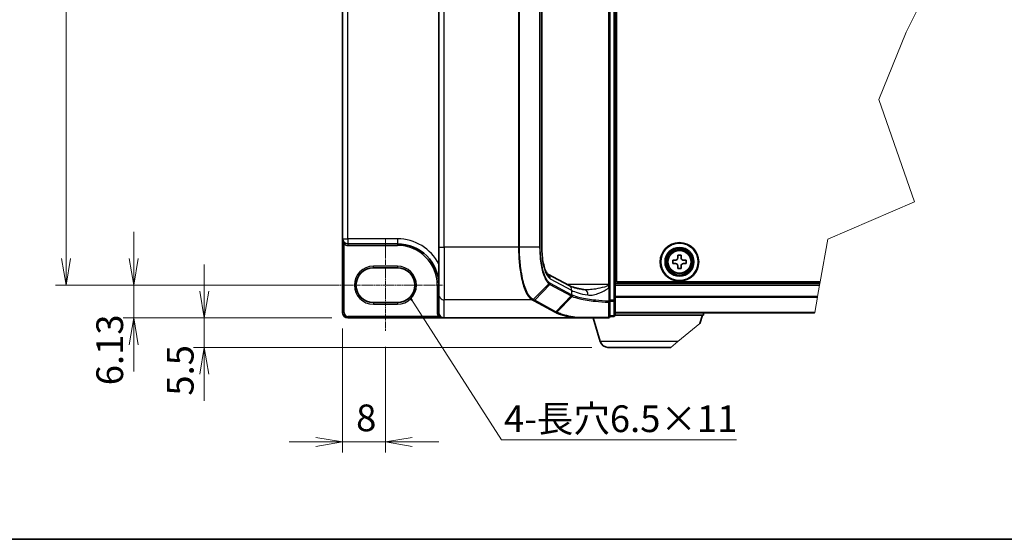
# Model space of a CAD drawing. Units: millimetres. Extents: x 0 to 8858, y 0 to 1546.
# Drawn here: x 257 to 763, y 0 to 267 of the extents above; entities that cross this region are included whole.
import ezdxf

# ---------------------------------------------------------------- set-up
doc = ezdxf.new("R2010")
doc.units = ezdxf.units.MM
doc.header["$LTSCALE"] = 0.5
doc.linetypes.add('CHAIN', pattern=[0.3543, 0.2362, -0.0295, 0.0591, -0.0295])
doc.layers.get('Defpoints').update_dxf_attribs({"lineweight": 25})
for name, color, linetype, lineweight in [('Border (ISO)', 7, 'Continuous', 35), ('Break Line (JIS)', 7, 'Continuous', 18), ('Centerline (ISO)', 131, 'Continuous', 18), ('Dimension (ISO)', 7, 'Continuous', 18), ('Dimension (ISO) @ 1', 7, 'Continuous', 18), ('Symbol (ISO)', 7, 'Continuous', 18), ('Visible (ISO)', 7, 'Continuous', 35), ('Visible Narrow (ISO)', 7, 'Continuous', 25)]:
    doc.layers.add(name, color=color, linetype=linetype, lineweight=lineweight)
doc.styles.add('Note Text (TK)', font='MS PGothic.ttf')
doc.dimstyles.new('Default - Method 1b (TK)', dxfattribs={"dimscale": 0.5, "dimtxt": 2.5, "dimasz": 2.5, "dimexe": 1, "dimexo": 1.5, "dimgap": 1, "dimtad": 1, "dimrnd": 1e-08, "dimdsep": 46, "dimtxsty": 'Note Text (TK)', "dimblk": 'OPEN', "dimcen": 0.09, "dimdle": 5, "dimclrd": 100, "dimclre": 100, "dimclrt": 7, "dimadec": 1, "dimazin": 1, "dimtfac": 1, "dimtmove": 0, "dimatfit": 3, "dimldrblk": 'OPEN', "dimfxl": 1, "dimtolj": 1, "dimlwd": -1, "dimlwe": -1, "dimarcsym": 0})
doc.dimstyles.new('Default - Method 1b (TK)$7', dxfattribs={"dimscale": 0.5, "dimtxt": 2.5, "dimasz": 2.5, "dimexe": 1, "dimexo": 1.5, "dimgap": 1, "dimtad": 1, "dimrnd": 1e-08, "dimdsep": 46, "dimtxsty": 'Note Text (TK)', "dimblk": 'OPEN', "dimcen": 0.09, "dimdle": 5, "dimclrd": 100, "dimclre": 100, "dimclrt": 7, "dimadec": 1, "dimazin": 1, "dimtfac": 1, "dimtmove": 0, "dimatfit": 3, "dimldrblk": 'OPEN', "dimfxl": 1, "dimtolj": 1, "dimlwd": -1, "dimlwe": -1, "dimarcsym": 0})

# ---------------------------------------------------------------- blocks, each defined once
blk = doc.blocks.new('図面枠 tk図枠')
at = {"layer": 'Border (ISO)'}
blk.add_line((14.5, 8), (405.5, 8), dxfattribs=at)
blk = doc.blocks.new('_Open')
at = {"color": 0, "linetype": 'ByBlock', "lineweight": -2}
for p, q in [((-1, 0.167), (0, 0)), ((-1, -0.167), (0, 0)), ((0, 0), (-1, 0))]:
    blk.add_line(p, q, dxfattribs=at)
blk = doc.blocks.new('*D39')
at = {"layer": 'Defpoints', "color": 0}
for p in [(415.3, 461.46), (280.73, 130.77), (429.05, 130.77)]:
    blk.add_point(p, dxfattribs=at)
at = {"layer": 'Dimension (ISO)', "color": 100}
for p, q in [((407.05, 461.46), (275.23, 461.46)), ((280.73, 447.71), (280.73, 144.52)), ((420.8, 130.77), (275.23, 130.77))]:
    blk.add_line(p, q, dxfattribs=at)
at = {"layer": 'Dimension (ISO)', "color": 100, "xscale": 13.75, "yscale": 13.75, "zscale": 13.75}
for p, rotation in [((280.73, 461.46), 90), ((280.73, 130.77), 270)]:
    blk.add_blockref('_Open', p, dxfattribs=dict(at, rotation=rotation))
at = {"layer": 'Dimension (ISO)', "color": 7, "insert": (268.35, 270.64), "char_height": 13.75, "attachment_point": 4, "rotation": 90, "style": 'Note Text (TK)'}
blk.add_mtext('\\A1;120.25', dxfattribs=at)
blk = doc.blocks.new('*D104')
at = {"layer": 'Defpoints', "color": 0}
for p in [(415.3, 130.77), (315.58, 113.92), (425.75, 113.92)]:
    blk.add_point(p, dxfattribs=at)
at = {"layer": 'Dimension (ISO)', "color": 100}
for p, q in [((315.58, 144.52), (315.58, 158.27)), ((407.05, 130.77), (310.08, 130.77)), ((315.58, 130.77), (315.58, 113.92)), ((417.5, 113.92), (310.08, 113.92)), ((315.58, 100.17), (315.58, 86.42))]:
    blk.add_line(p, q, dxfattribs=at)
at = {"layer": 'Dimension (ISO)', "color": 100, "xscale": 13.75, "yscale": 13.75, "zscale": 13.75}
for p, rotation in [((315.58, 130.77), 270), ((315.58, 113.92), 90)]:
    blk.add_blockref('_Open', p, dxfattribs=dict(at, rotation=rotation))
at = {"layer": 'Dimension (ISO)', "color": 7, "insert": (303.2, 79.28), "char_height": 13.75, "attachment_point": 4, "rotation": 90, "style": 'Note Text (TK)'}
blk.add_mtext('\\A1;6.13', dxfattribs=at)
blk = doc.blocks.new('*D103')
at = {"layer": 'Defpoints', "color": 0}
for p in [(425.75, 113.92), (351.84, 98.8), (559.44, 98.8)]:
    blk.add_point(p, dxfattribs=at)
at = {"layer": 'Dimension (ISO)', "color": 100}
for p, q in [((351.84, 127.67), (351.84, 141.42)), ((417.5, 113.92), (346.34, 113.92)), ((351.84, 113.92), (351.84, 98.8)), ((551.19, 98.8), (346.34, 98.8)), ((351.84, 85.05), (351.84, 71.3))]:
    blk.add_line(p, q, dxfattribs=at)
at = {"layer": 'Dimension (ISO)', "color": 100, "xscale": 13.75, "yscale": 13.75, "zscale": 13.75}
for p, rotation in [((351.84, 113.92), 270), ((351.84, 98.8), 90)]:
    blk.add_blockref('_Open', p, dxfattribs=dict(at, rotation=rotation))
at = {"layer": 'Dimension (ISO)', "color": 7, "insert": (339.47, 73.93), "char_height": 13.75, "attachment_point": 4, "rotation": 90, "style": 'Note Text (TK)'}
blk.add_mtext('\\A1;5.5', dxfattribs=at)
blk = doc.blocks.new('*D41')
at = {"layer": 'Defpoints', "color": 0}
for p in [(423, 116.67), (445, 107.26), (445, 50.14)]:
    blk.add_point(p, dxfattribs=at)
at = {"layer": 'Dimension (ISO)', "color": 100}
for p, q in [((423, 108.42), (423, 44.64)), ((445, 99.01), (445, 44.64)), ((409.25, 50.14), (395.5, 50.14)), ((423, 50.14), (445, 50.14)), ((458.75, 50.14), (472.5, 50.14))]:
    blk.add_line(p, q, dxfattribs=at)
at = {"layer": 'Dimension (ISO)', "color": 100, "xscale": 13.75, "yscale": 13.75, "zscale": 13.75}
blk.add_blockref('_Open', (423, 50.14), dxfattribs=at)
at = {"layer": 'Dimension (ISO)', "color": 100, "xscale": 13.75, "yscale": 13.75, "zscale": 13.75, "rotation": 180}
blk.add_blockref('_Open', (445, 50.14), dxfattribs=at)
at = {"layer": 'Dimension (ISO)', "color": 7, "insert": (429.93, 62.52), "char_height": 13.75, "attachment_point": 4, "style": 'Note Text (TK)'}
blk.add_mtext('\\A1;8', dxfattribs=at)

msp = doc.modelspace()

# ---------------------------------------------------------------- linework, layer by layer
at = {"layer": 'Break Line (JIS)'}
for p, q in [((731.21667, 298.24138), (712.89767, 260.94914)), ((712.89767, 260.94914), (698.82251, 226.3865)), ((698.82251, 226.3865), (717.1403, 173.68531)), ((717.1403, 173.68531), (672.63536, 154.56025)), ((672.63536, 154.56025), (668.66736, 132.48636)), ((668.66736, 132.48636), (668.51906, 131.66136)), ((668.37076, 130.83636), (667.31901, 124.98549)), ((668.37076, 130.83636), (668.51906, 131.66136)), ((667.25572, 124.63339), (665.83577, 116.73426)), ((667.25572, 124.63339), (667.31901, 124.98549)), ((665.8002, 116.53636), (665.83577, 116.73426)), ((595.36826, 101.73855), (606.80842, 111.09084)), ((595.36826, 101.73855), (591.77229, 98.79886))]:
    msp.add_line(p, q, dxfattribs=at)
at = {"layer": 'Centerline (ISO)', "linetype": 'CHAIN', "ltscale": 20}
for p, q in [((444.99582, 154.28011), (444.99582, 107.25511)), ((415.29582, 130.76761), (474.69582, 130.76761))]:
    msp.add_line(p, q, dxfattribs=at)
at = {"layer": 'Visible (ISO)'}
for p, q in [((563.24582, 123.03038), (563.24582, 469.19235)), ((560.49582, 131.1633), (560.49582, 461.05942)), ((563.93332, 132.48636), (563.93332, 459.73636)), ((472.49582, 441.88889), (472.49582, 150.33383)), ((525.4523, 441.88889), (525.4523, 150.33383)), ((422.99582, 437.53011), (422.99582, 154.69261)), ((563.24582, 161.49886), (563.93332, 161.49886)), ((563.93332, 160.53636), (563.24582, 160.53636)), ((563.24582, 157.78636), (563.93332, 157.78636)), ((422.99582, 154.69261), (422.99582, 116.67386)), ((425.60832, 152.08011), (451.18332, 152.08011)), ((472.49582, 125.95984), (472.49582, 150.33383)), ((563.93332, 149.53636), (563.24582, 149.53636)), ((563.24582, 144.03636), (563.93332, 144.03636)), ((563.24582, 142.66136), (563.93332, 142.66136)), ((592.80811, 141.94035), (592.80854, 143.6591)), ((594.07998, 141.94003), (592.80811, 141.94035)), ((592.80854, 143.6591), (594.08041, 143.65878)), ((595.38699, 144.9647), (595.38731, 146.23658)), ((595.38731, 146.23658), (597.10606, 146.23615)), ((597.10606, 146.23615), (597.10574, 144.96427)), ((599.68311, 141.93863), (598.41123, 141.93895)), ((598.41166, 143.6577), (599.68354, 143.65738)), ((599.68354, 143.65738), (599.68311, 141.93863)), ((438.80832, 139.70511), (451.18332, 139.70511)), ((563.24582, 141.28636), (563.93332, 141.28636)), ((595.38559, 139.36158), (595.38591, 140.63345)), ((597.10434, 139.36115), (595.38559, 139.36158)), ((597.10466, 140.63302), (597.10434, 139.36115)), ((528.47555, 136.50193), (539.48583, 130.56984)), ((668.66736, 132.48636), (563.93332, 132.48636)), ((560.49582, 130.41867), (560.49582, 131.1633)), ((560.49582, 129.53348), (560.49582, 130.41867)), ((560.49582, 122.51197), (560.49582, 129.53348)), ((668.51906, 131.66136), (563.24582, 131.66136)), ((451.18332, 121.83011), (438.80832, 121.83011)), ((472.49582, 125.95984), (472.49582, 116.71628)), ((560.49582, 114.74886), (560.49582, 122.51197)), ((563.24582, 115.57386), (563.24582, 123.03038)), ((563.24582, 116.53636), (665.8002, 116.53636)), ((608.62082, 115.29886), (608.62082, 116.53636)), ((425.74582, 113.92386), (475.24582, 113.92386)), ((542.66268, 113.92386), (475.24582, 113.92386)), ((542.66268, 113.92386), (559.67082, 113.92386)), ((555.48892, 101.73855), (551.83332, 113.92386)), ((560.49582, 114.74886), (562.42082, 114.74886)), ((608.62082, 115.29886), (563.19864, 115.29886)), ((606.80842, 111.09084), (608.07082, 115.29886)), ((591.77229, 98.79886), (559.43995, 98.79886))]:
    msp.add_line(p, q, dxfattribs=at)
for radius in [9.9, 9.625, 7.425, 7.15, 6.7786]:
    msp.add_circle((596.24582, 142.79886), radius, dxfattribs=at)
for centre, radius, start, end in [((425.60832, 154.69261), 2.6125, 180, 270), ((451.18332, 130.76761), 21.3125, 0, 90), ((438.80832, 130.76761), 8.9375, 90, 270), ((451.18332, 130.76761), 8.9375, 270, 90), ((425.74582, 116.67386), 2.75, 180, 270), ((559.67082, 114.74886), 0.825, 270, 0), ((562.42082, 115.57386), 0.825, 270, 0), ((559.43995, 102.92386), 4.125, 196.6992442, 270)]:
    msp.add_arc(centre, radius, start, end, dxfattribs=at)
msp.add_ellipse((475.24582, 116.71628), major_axis=(0, -2.79242), ratio=0.984807753, start_param=4.71238898, end_param=6.283185307, dxfattribs=at)
for points, knots in [([(525.4523, 150.33383), (525.4523, 148.88172), (525.5193, 147.42967), (525.77961, 144.65584), (525.97311, 143.33411), (526.46104, 140.94818), (526.75647, 139.88374), (527.38368, 138.15815), (527.71886, 137.48953), (528.24342, 136.69557), (528.44571, 136.52261), (528.47655, 136.50123), (528.4777, 136.5005), (528.4777, 136.5005)], [0, 0, 0, 0, 0.27925268, 0.27925268, 0.558505361, 0.558505361, 0.837758041, 0.837758041, 1.110875719, 1.110875719, 1.347702297, 1.347702297, 1.366590083, 1.366590083, 1.366590083, 1.366590083]), ([(595.38591, 140.63345), (595.38595, 140.7969), (595.35341, 140.97169), (595.22034, 141.2937), (595.11978, 141.44091), (594.88731, 141.6735), (594.74015, 141.77413), (594.41821, 141.90736), (594.24344, 141.93999), (594.07998, 141.94003)], [0, 0, 0, 0, 0.01793694289, 0.01793694289, 0.03587388579, 0.03587388579, 0.05381082868, 0.05381082868, 0.07174777158, 0.07174777158, 0.07174777158, 0.07174777158]), ([(594.08041, 143.65878), (594.24387, 143.65874), (594.41865, 143.69127), (594.74066, 143.82435), (594.88787, 143.9249), (595.12046, 144.15737), (595.22109, 144.30454), (595.35433, 144.62648), (595.38695, 144.80125), (595.38699, 144.9647)], [0, 0, 0, 0, 0.01793694289, 0.01793694289, 0.03587388579, 0.03587388579, 0.05381082868, 0.05381082868, 0.07174777158, 0.07174777158, 0.07174777158, 0.07174777158]), ([(598.41123, 141.93895), (598.24778, 141.93899), (598.073, 141.90645), (597.75099, 141.77337), (597.60377, 141.67282), (597.37119, 141.44035), (597.27056, 141.29318), (597.13732, 140.97124), (597.1047, 140.79648), (597.10466, 140.63302)], [0, 0, 0, 0, 0.01793694289, 0.01793694289, 0.03587388579, 0.03587388579, 0.05381082868, 0.05381082868, 0.07174777158, 0.07174777158, 0.07174777158, 0.07174777158]), ([(597.10574, 144.96427), (597.1057, 144.80082), (597.13823, 144.62603), (597.27131, 144.30403), (597.37187, 144.15681), (597.60434, 143.92422), (597.7515, 143.8236), (598.07344, 143.69036), (598.24821, 143.65774), (598.41166, 143.6577)], [0, 0, 0, 0, 0.01793694289, 0.01793694289, 0.03587388579, 0.03587388579, 0.05381082868, 0.05381082868, 0.07174777158, 0.07174777158, 0.07174777158, 0.07174777158]), ([(547.72765, 128.46637), (546.91411, 128.58852), (546.14254, 128.718), (544.69548, 128.98883), (544.01995, 129.13023), (542.77753, 129.42095), (542.21057, 129.57035), (541.1995, 129.87052), (540.75529, 130.02151), (540.00813, 130.31174), (539.70509, 130.45171), (539.48583, 130.56984)], [0.7053746264, 0.7053746264, 0.7053746264, 0.7053746264, 0.8152017409, 0.8152017409, 0.9250288554, 0.9250288554, 1.0348559699, 1.0348559699, 1.1446830844, 1.1446830844, 1.2545101989, 1.2545101989, 1.2545101989, 1.2545101989]), ([(548.49971, 128.4133), (548.44307, 128.4133), (548.38741, 128.41403), (548.27808, 128.41694), (548.22442, 128.41912), (548.11918, 128.42488), (548.06759, 128.42847), (547.96658, 128.43702), (547.91716, 128.44198), (547.82063, 128.45321), (547.77352, 128.45949), (547.72765, 128.46637)], [0.68536047938, 0.68536047938, 0.68536047938, 0.68536047938, 0.69642564459, 0.69642564459, 0.70749080981, 0.70749080981, 0.71855597502, 0.71855597502, 0.72962114023, 0.72962114023, 0.74068630545, 0.74068630545, 0.74068630545, 0.74068630545]), ([(542.79287, 113.93143), (542.79209, 113.93126), (542.7913, 113.9311), (542.78273, 113.92942), (542.7734, 113.92821), (542.74956, 113.92602), (542.7345, 113.92522), (542.70102, 113.92409), (542.68149, 113.92386), (542.66268, 113.92386)], [0.11512834036, 0.11512834036, 0.11512834036, 0.11512834036, 0.11550473188, 0.11550473188, 0.11907133532, 0.11907133532, 0.12373492586, 0.12373492586, 0.12947912183, 0.12947912183, 0.12947912183, 0.12947912183]), ([(543.128, 114.20761), (543.12759, 114.20692), (543.12718, 114.20622), (543.08247, 114.13158), (543.03074, 114.06977), (542.91682, 113.97589), (542.85546, 113.94484), (542.79287, 113.93143)], [-0.02169999427, -0.02169999427, -0.02169999427, -0.02169999427, -0.02159947502, -0.02159947502, -0.01084625334, -0.01084625334, 0, 0, 0, 0])]:
    msp.add_open_spline(points, degree=3, knots=knots, dxfattribs=at)
at = {"layer": 'Visible Narrow (ISO)'}
for p, q in [((562.42082, 469.19235), (562.42082, 123.03038)), ((559.67082, 461.05942), (559.67082, 131.1633)), ((475.24582, 150.33383), (475.24582, 441.88889)), ((513.47825, 441.88889), (513.47825, 150.33383)), ((513.96246, 150.33383), (513.96246, 441.88889)), ((524.34526, 441.88889), (524.34526, 150.33383)), ((524.64512, 150.33383), (524.64512, 441.88889)), ((525.31589, 441.88889), (525.31589, 150.33383)), ((425.60832, 154.69261), (425.60832, 437.53011)), ((563.93332, 162.32386), (563.24582, 162.32386)), ((563.24582, 159.71136), (563.93332, 159.71136)), ((563.93332, 159.50309), (563.24582, 159.50309)), ((563.24582, 158.91972), (563.93332, 158.91972)), ((563.93332, 158.028), (563.24582, 158.028)), ((422.99582, 154.69261), (425.60832, 154.69261)), ((424.24982, 152.4611), (423.82082, 151.75642)), ((425.60832, 154.69261), (425.60832, 152.08011)), ((451.18332, 154.69261), (425.60832, 154.69261)), ((425.60832, 152.08011), (425.60832, 151.25511)), ((451.18332, 154.69261), (451.18332, 152.08011)), ((451.18332, 152.08011), (451.18332, 151.25511)), ((563.24582, 156.96136), (563.93332, 156.96136)), ((423.82082, 116.67386), (423.82082, 151.75642)), ((425.60832, 151.25511), (451.18332, 151.25511)), ((472.49582, 150.33383), (475.24582, 150.33383)), ((513.47825, 150.33383), (475.24582, 150.33383)), ((475.24582, 150.33383), (475.24582, 123.25162)), ((513.96246, 150.33383), (513.47825, 150.33383)), ((524.34526, 150.33383), (513.96246, 150.33383)), ((524.34526, 150.33383), (524.64512, 150.33383)), ((525.4523, 150.33383), (525.31589, 150.33383)), ((563.93332, 150.36136), (563.24582, 150.36136)), ((563.24582, 149.29472), (563.93332, 149.29472)), ((563.93332, 148.403), (563.24582, 148.403)), ((563.24582, 147.81964), (563.93332, 147.81964)), ((451.18332, 140.53011), (438.80832, 140.53011)), ((438.80832, 139.70511), (438.80832, 140.53011)), ((451.18332, 140.53011), (451.18332, 139.70511)), ((529.77819, 134.0845), (540.79506, 128.14887)), ((540.79506, 125.82836), (529.874, 131.71238)), ((472.49582, 130.76761), (471.67082, 130.76761)), ((471.67082, 130.76761), (471.67082, 116.71628)), ((521.00646, 123.4863), (529.04988, 131.55211)), ((529.62996, 131.15279), (521.8079, 123.04752)), ((529.62996, 131.15279), (540.55102, 125.26878)), ((559.67082, 131.1633), (538.38434, 131.1633)), ((540.79506, 128.14887), (540.79506, 125.82836)), ((560.49582, 131.1633), (559.67082, 131.1633)), ((559.67082, 131.1633), (559.67082, 130.59051)), ((559.88228, 129.53348), (560.49582, 129.53348)), ((559.88228, 129.53348), (559.88228, 122.51197)), ((563.24582, 130.83636), (668.37076, 130.83636)), ((438.80832, 121.83011), (438.80832, 121.00511)), ((451.18332, 121.83011), (451.18332, 121.00511)), ((520.42475, 123.25162), (475.24582, 123.25162)), ((475.24582, 113.92386), (475.24582, 123.25162)), ((521.26786, 122.79464), (532.20582, 116.90152)), ((532.74585, 117.1544), (521.8079, 123.04752)), ((532.74585, 117.1544), (540.56797, 125.25972)), ((541.02584, 125.03374), (533.16973, 116.92474)), ((560.49582, 122.51197), (559.88228, 122.51197)), ((562.42082, 123.03038), (560.49582, 123.03038)), ((560.49582, 122.4917), (562.42082, 122.4917)), ((562.42082, 122.4917), (562.42082, 123.03038)), ((562.42082, 123.03038), (563.24582, 123.03038)), ((562.42082, 122.4917), (562.42082, 115.03519)), ((667.31901, 124.98549), (563.24582, 124.98549)), ((563.24582, 124.63339), (667.25572, 124.63339)), ((422.99582, 116.67386), (423.82082, 116.67386)), ((438.80832, 121.00511), (451.18332, 121.00511)), ((472.49582, 116.71628), (471.67082, 116.71628)), ((665.83577, 116.73426), (563.24582, 116.73426)), ((472.24578, 114.74886), (425.74582, 114.74886)), ((425.74582, 113.92386), (425.74582, 114.74886)), ((472.9405, 115.19383), (472.24578, 114.74886)), ((562.42082, 115.03519), (560.49582, 115.03519)), ((562.42082, 114.74886), (562.42082, 115.03519)), ((595.36826, 101.73855), (555.48892, 101.73855))]:
    msp.add_line(p, q, dxfattribs=at)
for radius in [6.77151, 6.19394, 5.81083]:
    msp.add_circle((596.24582, 142.79886), radius, dxfattribs=at)
for centre, radius, start, end in [((451.18332, 130.76761), 23.925, 27.025473, 90), ((425.60832, 154.69261), 3.4375, 238.6677485, 270), ((451.18332, 130.76761), 20.4875, 0, 90), ((438.80832, 130.76761), 9.7625, 90, 270), ((451.18332, 130.76761), 9.7625, 270, 90), ((425.74582, 116.67386), 1.925, 180, 270)]:
    msp.add_arc(centre, radius, start, end, dxfattribs=at)
for centre, major_axis, ratio, start_param, end_param in [((530.71589, 150.33383), (0, -16.5), 0.327272727, 4.71238898, 6.108652382), ((527.1646, 134.0845), (1.30437, 2.42098), 0.937326657, 5.180036502, 6.280237819), ((528.52011, 132.09796), (-0.52211, -0.63877), 0.921096513, 1.464689316, 2.216129087), ((529.08992, 131.71238), (-0.39131, -0.72629), 0.937326657, 1.280064516, 2.038443848), ((538.18147, 128.14887), (1.30437, 2.42098), 0.937326657, 5.180036502, 6.283185307), ((566.93098, 129.80792), (27.5, 0), 0.193959679, 3.457878782, 4.007014354), ((547.31933, 125.74686), (0.40832, 2.71952), 0.644124, 4.808801508, 6.283185307), ((559.67082, 130.41867), (0.825, 0), 0.208287168, 0, 1.570796327), ((475.24582, 125.95984), (-2.75, 0), 0.984807753, 0, 1.570796327), ((520.42475, 124.06408), (0.39127, 0.72631), 0.937315341, 3.66322763, 4.427174148), ((520.46293, 124.04337), (-0.39556, -0.72399), 0.938545153, 0.5271819, 1.290466835), ((521.26786, 123.60711), (0.39131, 0.72629), 0.937326657, 3.663277836, 4.421657169), ((540.01098, 125.82836), (0.39131, 0.72629), 0.937326657, 4.421657169, 5.180036502), ((567.47101, 155.58421), (-27.40082, -29.97537), 0.23941046, 0.060134324, 0.062052843), ((540.02793, 125.81931), (-0.38581, -0.72923), 0.937048212, 1.27298822, 2.031052358), ((566.93098, 156.14379), (-26.55007, -30.02342), 0.238661737, 0.052682378, 0.054600897), ((559.67082, 122.51197), (0.825, 0), 0.653316223, 4.880017492, 6.283185307), ((559.67082, 122.51197), (-0.03979, -0.82404), 0.256037494, 0.882317722, 1.583157736), ((562.42082, 123.03038), (0.825, 0), 0.652939622, 4.71238898, 6.283185307), ((532.20582, 117.71399), (0.39131, 0.72629), 0.937326657, 3.663277836, 4.421657169), ((559.67082, 114.74886), (0, -0.825), 0.177493732, 0, 0.871237424), ((559.67082, 114.74886), (0.825, 0), 0.649901219, 4.848615045, 6.283185307), ((562.42082, 115.57386), (0.825, 0), 0.652939622, 4.71238898, 6.283185307)]:
    msp.add_ellipse(centre, major_axis=major_axis, ratio=ratio, start_param=start_param, end_param=end_param, dxfattribs=at)
for points, knots in [([(422.99582, 154.69261), (422.99582, 154.44723), (423.00896, 154.20065), (423.0618, 153.71806), (423.10112, 153.48066), (423.21326, 152.9961), (423.28851, 152.75077), (423.45532, 152.34183), (423.53903, 152.17316), (423.69223, 151.92518), (423.75517, 151.83635), (423.82082, 151.75642)], [-0.1430690372, -0.1430690372, -0.1430690372, -0.1430690372, -0.1105032943, -0.1105032943, -0.078485986, -0.078485986, -0.0436033256, -0.0436033256, -0.0167705098, -0.0167705098, 0, 0, 0, 0]), ([(513.47825, 150.33383), (513.47825, 148.62616), (513.52521, 146.91833), (513.76712, 142.56168), (514.03438, 139.96474), (514.89321, 134.45377), (515.55812, 131.68334), (517.25878, 126.8948), (518.33118, 125.02498), (519.79549, 123.65888), (520.10797, 123.42754), (520.42475, 123.25162)], [0, 0, 0, 0, 0.180702428, 0.180702428, 0.469826312, 0.469826312, 0.845687362, 0.845687362, 1.271061035, 1.271061035, 1.383700849, 1.383700849, 1.383700849, 1.383700849]), ([(520.96794, 123.5078), (520.64839, 123.6849), (520.33321, 123.91667), (518.85635, 125.28115), (517.77505, 127.13837), (516.06016, 131.88388), (515.38963, 134.62624), (514.52344, 140.07873), (514.25386, 142.64734), (514.00984, 146.95608), (513.96246, 148.64503), (513.96246, 150.33383)], [-1.383700849, -1.383700849, -1.383700849, -1.383700849, -1.271061035, -1.271061035, -0.845687362, -0.845687362, -0.469826312, -0.469826312, -0.180702428, -0.180702428, 0, 0, 0, 0]), ([(524.34526, 150.33383), (524.34526, 148.25677), (524.45621, 146.18092), (524.97138, 141.44843), (525.47877, 138.92087), (526.62314, 135.28722), (527.20206, 133.98363), (528.21977, 132.39247), (528.62955, 131.90656), (529.04988, 131.55211)], [-0.9241202133, -0.9241202133, -0.9241202133, -0.9241202133, -0.7036171861, -0.7036171861, -0.3908984367, -0.3908984367, -0.1503455526, -0.1503455526, 0, 0, 0, 0]), ([(529.30419, 132.09796), (528.88874, 132.43753), (528.48347, 132.9054), (527.47651, 134.44227), (526.90322, 135.70518), (525.7694, 139.23181), (525.26622, 141.68887), (524.75522, 146.29247), (524.64512, 148.31255), (524.64512, 150.33383)], [0, 0, 0, 0, 0.1503455526, 0.1503455526, 0.3908984367, 0.3908984367, 0.7036171861, 0.7036171861, 0.9241202133, 0.9241202133, 0.9241202133, 0.9241202133]), ([(529.874, 131.71238), (529.77816, 131.76401), (529.68266, 131.82202), (529.49267, 131.95059), (529.39818, 132.02114), (529.30419, 132.09796)], [0, 0, 0, 0, 0.03408148934, 0.03408148934, 0.06809605504, 0.06809605504, 0.06809605504, 0.06809605504]), ([(529.04988, 131.55211), (529.14487, 131.472), (529.24073, 131.39867), (529.43415, 131.26552), (529.53172, 131.20572), (529.62996, 131.15279)], [-0.06809605504, -0.06809605504, -0.06809605504, -0.06809605504, -0.03408148934, -0.03408148934, 0, 0, 0, 0]), ([(559.67082, 130.59051), (559.54325, 130.51646), (559.40348, 130.44796), (558.78965, 130.17581), (558.26466, 130.00503), (556.19748, 129.39848), (554.57866, 129.06563), (551.90811, 128.64301), (550.82756, 128.515), (549.34682, 128.4274), (548.91881, 128.41314), (548.49942, 128.41314)], [0.1952282086, 0.1952282086, 0.1952282086, 0.1952282086, 0.216859812, 0.216859812, 0.2864314891, 0.2864314891, 0.4883225186, 0.4883225186, 0.627668557, 0.627668557, 0.6853604794, 0.6853604794, 0.6853604794, 0.6853604794]), ([(549.1022, 125.74686), (549.81463, 125.62919), (550.5674, 125.64232), (552.29151, 125.8667), (553.27382, 126.12272), (555.7016, 126.96796), (557.17326, 127.63367), (559.02513, 128.82908), (559.47478, 129.15037), (559.88228, 129.53348)], [-0.7406863054, -0.7406863054, -0.7406863054, -0.7406863054, -0.627668557, -0.627668557, -0.4883225186, -0.4883225186, -0.2864314891, -0.2864314891, -0.2208147984, -0.2208147984, -0.2208147984, -0.2208147984]), ([(559.67082, 130.59051), (559.70756, 130.43987), (559.74205, 130.28071), (559.81285, 129.92785), (559.8486, 129.73231), (559.88228, 129.53348)], [-0.03247262709, -0.03247262709, -0.03247262709, -0.03247262709, -0.01738138627, -0.01738138627, 0, 0, 0, 0]), ([(520.42475, 123.25162), (520.43115, 123.24817), (520.43754, 123.24471), (520.45026, 123.23781), (520.45661, 123.23436), (520.46293, 123.2309)], [0, 0, 0, 0, 0.002277273777, 0.002277273777, 0.004554547554, 0.004554547554, 0.004554547554, 0.004554547554]), ([(520.46293, 123.2309), (520.59611, 123.15814), (520.72995, 123.08541), (520.99839, 122.94), (521.13298, 122.86731), (521.26786, 122.79464)], [0, 0, 0, 0, 0.04796613668, 0.04796613668, 0.09593227337, 0.09593227337, 0.09593227337, 0.09593227337]), ([(521.00646, 123.4863), (521.00008, 123.48989), (520.99368, 123.49347), (520.98084, 123.50063), (520.9744, 123.50422), (520.96794, 123.5078)], [-0.004554547554, -0.004554547554, -0.004554547554, -0.004554547554, -0.002277273777, -0.002277273777, 0, 0, 0, 0]), ([(521.8079, 123.04752), (521.6731, 123.12014), (521.53882, 123.19303), (521.27154, 123.3393), (521.13854, 123.41268), (521.00646, 123.4863)], [-0.09593227337, -0.09593227337, -0.09593227337, -0.09593227337, -0.04796613668, -0.04796613668, 0, 0, 0, 0]), ([(540.56797, 125.25972), (540.63913, 125.22209), (540.71289, 125.18443), (540.86553, 125.10911), (540.94442, 125.07144), (541.02584, 125.03374)], [-0.05133565971, -0.05133565971, -0.05133565971, -0.05133565971, -0.02566782985, -0.02566782985, 0, 0, 0, 0]), ([(541.26597, 125.5895), (541.18503, 125.62769), (541.10667, 125.66592), (540.95517, 125.74252), (540.88203, 125.78089), (540.81152, 125.81931)], [0.00000439667, 0.00000439667, 0.00000439667, 0.00000439667, 0.02566782985, 0.02566782985, 0.05133565971, 0.05133565971, 0.05133565971, 0.05133565971]), ([(541.02584, 125.03374), (541.06095, 125.07099), (541.09294, 125.11152), (541.14954, 125.19771), (541.17415, 125.24337), (541.21513, 125.33821), (541.23149, 125.38739), (541.25541, 125.48755), (541.26296, 125.53853), (541.26597, 125.5895)], [0, 0, 0, 0, 0.25, 0.25, 0.5, 0.5, 0.75, 0.75, 1, 1, 1, 1]), ([(541.02584, 125.03374), (541.99028, 124.58633), (543.32577, 124.15995), (546.09137, 123.51499), (547.34464, 123.27425), (548.71824, 123.05698), (550.06291, 122.84428), (551.523, 122.65408), (555.17898, 122.26837), (557.45078, 122.09582), (559.80847, 121.98054)], [-1.0631648766, -1.0631648766, -1.0631648766, -1.0631648766, -0.7589418827, -0.7589418827, -0.5549488973, -0.5549488973, -0.5549488973, -0.3552513117, -0.3552513117, -0.0836689291, -0.0836689291, -0.0836689291, -0.0836689291]), ([(559.88228, 122.51197), (557.54872, 122.62802), (555.2997, 122.80174), (551.67896, 123.1902), (550.2325, 123.3818), (548.89983, 123.59611), (547.53851, 123.81503), (546.29583, 124.05767), (543.55209, 124.70792), (542.22557, 125.13798), (541.26597, 125.5895)], [0.0836689288, 0.0836689288, 0.0836689288, 0.0836689288, 0.3552513117, 0.3552513117, 0.5549488973, 0.5549488973, 0.5549488973, 0.7589418827, 0.7589418827, 1.0631604799, 1.0631604799, 1.0631604799, 1.0631604799]), ([(559.80847, 121.98054), (559.80331, 120.68944), (559.79867, 119.39674), (559.79021, 116.8089), (559.78638, 115.51375), (559.78286, 114.21766)], [-0.3720858108, -0.3720858108, -0.3720858108, -0.3720858108, -0.1860429054, -0.1860429054, 0, 0, 0, 0]), ([(471.67082, 116.71628), (471.67082, 116.37001), (471.72027, 116.02375), (471.91436, 115.35895), (472.05902, 115.04045), (472.24578, 114.74886)], [0, 0, 0, 0, 0.03777545571, 0.03777545571, 0.07555091142, 0.07555091142, 0.07555091142, 0.07555091142]), ([(532.20582, 116.90152), (532.27655, 116.86341), (532.34735, 116.82531), (532.4891, 116.74912), (532.56005, 116.71104), (532.63108, 116.67295)], [0, 0, 0, 0, 0.0251517083, 0.0251517083, 0.05029997236, 0.05029997236, 0.05029997236, 0.05029997236]), ([(532.63108, 116.67295), (532.68055, 116.67574), (532.73002, 116.68337), (532.8272, 116.70808), (532.8749, 116.72516), (532.96685, 116.76814), (533.0111, 116.79405), (533.09454, 116.85377), (533.13374, 116.88758), (533.16973, 116.92474)], [0, 0, 0, 0, 0.25, 0.25, 0.5, 0.5, 0.75, 0.75, 1, 1, 1, 1]), ([(532.63108, 116.67295), (533.12926, 116.40554), (533.72909, 116.14385), (535.12238, 115.63645), (535.91581, 115.39076), (536.79941, 115.15527), (538.09339, 114.81042), (539.58119, 114.48748), (541.73975, 114.10296), (542.25906, 114.01581), (542.79287, 113.93143)], [0.0000034177, 0.0000034177, 0.0000034177, 0.0000034177, 0.1765706323, 0.1765706323, 0.3531412645, 0.3531412645, 0.3531412645, 0.6117170302, 0.6117170302, 0.6904588552, 0.6904588552, 0.6904588552, 0.6904588552]), ([(533.16973, 116.92474), (533.09912, 116.96321), (533.0285, 117.00158), (532.8872, 117.07814), (532.81654, 117.11632), (532.74585, 117.1544)], [-0.05030339011, -0.05030339011, -0.05030339011, -0.05030339011, -0.0251517083, -0.0251517083, 0, 0, 0, 0]), ([(543.128, 114.20761), (542.61352, 114.28987), (542.11282, 114.37478), (539.99869, 114.7549), (538.53541, 115.0756), (537.26339, 115.41801), (536.39479, 115.65183), (535.61517, 115.89577), (534.24686, 116.39951), (533.65818, 116.6593), (533.16973, 116.92474)], [-0.6889153828, -0.6889153828, -0.6889153828, -0.6889153828, -0.6117170302, -0.6117170302, -0.3531412645, -0.3531412645, -0.3531412645, -0.1765706323, -0.1765706323, 0, 0, 0, 0]), ([(472.24578, 114.74886), (472.33261, 114.68108), (472.42894, 114.616), (472.72094, 114.44362), (472.93499, 114.34559), (473.4553, 114.15603), (473.77646, 114.07464), (474.47498, 113.95511), (474.86235, 113.92386), (475.24582, 113.92386)], [-0.1440620889, -0.1440620889, -0.1440620889, -0.1440620889, -0.1265009399, -0.1265009399, -0.0939713198, -0.0939713198, -0.0501439316, -0.0501439316, 0.0005247679, 0.0005247679, 0.0005247679, 0.0005247679]), ([(559.78286, 114.21766), (558.46138, 114.21732), (557.15176, 114.21689), (554.31921, 114.21575), (552.80409, 114.215), (551.32571, 114.21413), (549.58053, 114.21309), (547.88654, 114.21188), (545.18512, 114.20962), (544.13967, 114.20865), (543.128, 114.20761)], [-0.7456091578, -0.7456091578, -0.7456091578, -0.7456091578, -0.5968336278, -0.5968336278, -0.419254359, -0.419254359, -0.419254359, -0.2096271795, -0.2096271795, -0.071093754, -0.071093754, -0.071093754, -0.071093754])]:
    msp.add_open_spline(points, degree=3, knots=knots, dxfattribs=at)

# ---------------------------------------------------------------- block references
at = {"xscale": 5.5, "yscale": 5.5, "zscale": 5.5}
msp.add_blockref('図面枠 tk図枠', (125.75, -44), dxfattribs=at)

# ---------------------------------------------------------------- texts
at = {"layer": 'Symbol (ISO)', "color": 7, "insert": (506.00491, 68.94908), "char_height": 13.75, "width": 127.6900566, "attachment_point": 1, "line_spacing_factor": 1.5, "style": 'Note Text (TK)'}
msp.add_mtext('\\fＭＳ Ｐゴシック|b0|i0;4-長穴6.5×11', dxfattribs=at)

# ---------------------------------------------------------------- dimensions: what is measured, and where the dimension line sits
at = {"layer": 'Dimension (ISO) @ 1', "color": 100}
for base, p1, p2, angle, override, picture, middle in [((280.72572, 130.76761), (415.29582, 461.45511), (429.04582, 130.76761), 270, {"dimscale": 1, "dimtxt": 13.75, "dimasz": 13.75, "dimexe": 5.5, "dimexo": 8.25, "dimgap": 5.5, "dimdec": 2, "dimlfac": 0.363636, "dimcen": 0.495, "dimtol": 0, "dimlim": 0, "dimtp": 0, "dimtm": 0, "dimtdec": 2, "dimtix": 0, "dimtofl": 0, "dimtmove": 0, "dimatfit": 1}, '*D39', (280.72572, 296.11136)), ((315.5776591181, 113.9238615387), (415.295824039, 130.7676115387), (425.745824039, 113.9238615387), 270, {"dimscale": 1, "dimtxt": 13.75, "dimasz": 13.75, "dimexe": 5.5, "dimexo": 8.25, "dimgap": 5.5, "dimlfac": 0.363636, "dimcen": 0.495, "dimtix": 0, "dimtofl": 1, "dimtmove": 1, "dimatfit": 1}, '*D104', (315.5776591181, 95.2520673276)), ((351.84039, 98.79886), (425.74582, 113.92386), (559.43995, 98.79886), 270, {"dimscale": 1, "dimtxt": 13.75, "dimasz": 13.75, "dimexe": 5.5, "dimexo": 8.25, "dimgap": 5.5, "dimlfac": 0.363636, "dimcen": 0.495, "dimtix": 0, "dimtofl": 1, "dimtmove": 1, "dimatfit": 1}, '*D103', (351.84039, 84.94294)), ((444.99582, 50.14338), (422.99582, 116.67386), (444.99582, 107.25511), 180, {"dimscale": 1, "dimtxt": 13.75, "dimasz": 13.75, "dimexe": 5.5, "dimexo": 8.25, "dimgap": 5.5, "dimdec": 2, "dimlfac": 0.363636, "dimcen": 0.495, "dimtol": 0, "dimlim": 0, "dimtp": 0, "dimtm": 0, "dimtdec": 2, "dimtix": 0, "dimtofl": 1, "dimtmove": 0, "dimatfit": 1}, '*D41', (433.99582, 50.14338))]:
    dim = msp.add_linear_dim(base=base, p1=p1, p2=p2, angle=angle, dimstyle='Default - Method 1b (TK)', override=override, dxfattribs=at)
    dim.commit()
    dim.dimension.update_dxf_attribs({"geometry": picture, "text_midpoint": middle, "dimtype": 128})

# ---------------------------------------------------------------- leaders
at = {"layer": 'Symbol (ISO)', "color": 100, "annotation_type": 0, "has_hookline": 1, "hookline_direction": 0, "text_width": 119.60938}
msp.add_leader([(458.12819, 123.90647), (504.75491, 51.15486), (506.00491, 51.15486)], dimstyle='Default - Method 1b (TK)$7', override={"dimgap": 0, "dimtad": 1}, dxfattribs=at)

doc.saveas('drawing.dxf')
